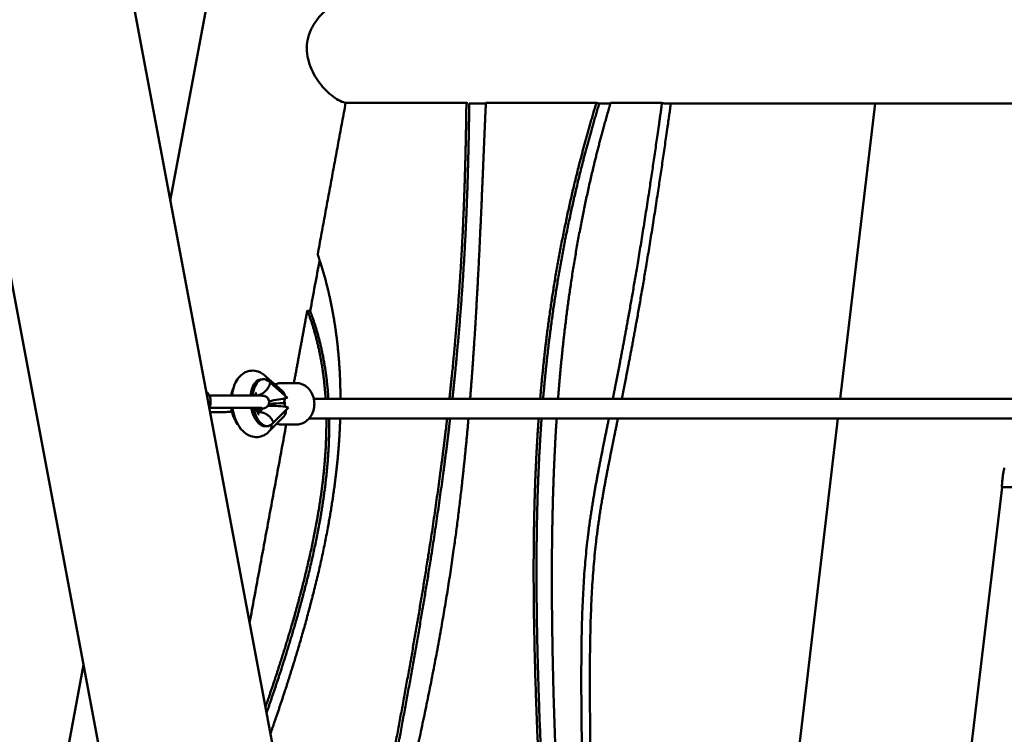
# Model space of a CAD drawing. Units: millimetres. Extents: x -6449 to 21023, y 0 to 38876.
# Drawn here: x -3433 to -2629, y 17772 to 18356 of the extents above; entities that cross this region are included whole.
import ezdxf

# ---------------------------------------------------------------- set-up
doc = ezdxf.new("R2010")
doc.units = ezdxf.units.MM
doc.layers.add('MD_Visible', color=7, linetype='Continuous', lineweight=50)
doc.styles.get("Standard").update_dxf_attribs({"font": 'arial.ttf'})
doc.dimstyles.new('ISO-25 (BySec)', dxfattribs={"dimtxt": 120, "dimasz": 60, "dimexe": 1.25, "dimexo": 0.625, "dimgap": 80, "dimtad": 1, "dimlfac": 0.1, "dimrnd": 5, "dimtxsty": 'Standard', "dimcen": 0, "dimse1": 1, "dimse2": 1, "dimclrd": 256, "dimclre": 256, "dimclrt": 256, "dimadec": 0, "dimazin": 0, "dimtfac": 1, "dimtmove": 1, "dimatfit": 3, "dimldrblk": 'DOTBLANK', "dimfxl": 1, "dimlwd": 5, "dimlwe": 5, "dimarcsym": 0})

# ---------------------------------------------------------------- blocks, each defined once
blk = doc.blocks.new('CustomObjectsInViewport4_0')
at = {"layer": 'MD_Visible', "extrusion": (0, 1, 0)}
for p, q in [((4293.33, 12652.56), (3727.69, 15660.06)), ((4435.48, 12652.56), (3880.1, 15605.49)), ((4188.05, 14290.12), (4157.88, 14128.58)), ((4399.77, 14208.56), (4301.12, 14208.56)), ((4415.65, 14208.17), (4402.1, 14208.17)), ((4505.94, 14208.56), (4415.67, 14208.56)), ((4517.43, 14208.17), (4508.34, 14208.17)), ((4559.59, 14208.56), (4517.54, 14208.56)), ((4563.32, 14208.11), (5626.58, 14208.11)), ((4733.68, 14208.11), (4705.21, 13966.67)), ((4269.81, 14039.06), (4272.14, 14038.44)), ((4233.27, 13982.8), (4231.59, 13982.6)), ((4249.35, 13973.34), (4236.08, 13984.87)), ((4253.73, 13967.65), (4239.47, 13980.04)), ((4260.43, 13979.66), (4249.19, 13979.66)), ((4189.8, 13969.4), (4230.87, 13969.4)), ((4227.62, 13969.43), (4227.62, 13969.4)), ((4227.69, 13969.4), (4228.46, 13969.49)), ((4228.46, 13969.49), (4229.3, 13969.58)), ((4229.3, 13969.62), (4229.3, 13969.58)), ((4229.56, 13969.4), (4229.31, 13969.62)), ((4253.33, 13967.56), (4253.73, 13967.65)), ((4275.14, 13966.67), (5567.63, 13966.67)), ((4189.79, 13959.5), (4230.87, 13959.5)), ((4228.48, 13957.02), (4229.72, 13958.28)), ((4230.42, 13955.88), (4233.39, 13958.88)), ((4239.81, 13961.81), (4238.35, 13962.11)), ((4242.13, 13947.3), (4254.38, 13959.69)), ((4250.5, 13963.32), (4252.33, 13963.32)), ((4254.38, 13959.69), (4253.96, 13959.78)), ((4199.43, 13955.91), (4190.35, 13955.91)), ((4229.05, 13955.77), (4229.57, 13955.83)), ((4229.57, 13955.83), (4230.41, 13955.92)), ((4230.41, 13955.92), (4230.42, 13955.88)), ((4231.46, 13955.84), (4231.46, 13955.84)), ((4239.2, 13940.91), (4250.49, 13952.33)), ((4271.18, 13950.67), (5567.66, 13950.67)), ((4703.32, 13950.67), (4634.53, 13367.39)), ((4237.63, 13944.54), (4235.95, 13944.35)), ((4260.43, 13945.66), (4249.19, 13945.66)), ((4837.37, 13894.56), (4770.63, 13328.69)), ((4856.88, 13894.56), (4837.36, 13894.56)), ((4087.05, 13749.38), (4074.69, 13683.22))]:
    blk.add_line(p, q, dxfattribs=at)
at = {"layer": 'MD_Visible', "extrusion": (1.22465e-16, 0, -1)}
blk.add_arc((-4238.04, 13960.64), 1.5, 95.80376, 101.66372, dxfattribs=at)
at = {"layer": 'MD_Visible', "extrusion": (1.22465e-16, 3.08149e-33, -1)}
blk.add_ellipse((4399.94, 14252.14), major_axis=(-5.23, 43.93), ratio=0.574749, start_param=3.307113, end_param=3.35242, dxfattribs=at)
at = {"layer": 'MD_Visible'}
for centre, major_axis, ratio, start_param, end_param in [((4233.77, 13963.48), (-2.18, 19.13), 0.533024, 0, 1.195981), ((4235.45, 13963.67), (-2.18, 19.13), 0.533024, -0.60694, 1.206482), ((4217.67, 13961.64), (-2.18, 19.13), 0.533024, 0.690815, 1.093376), ((4227.4, 13962.75), (-0.94, 8.24), 0.533024, -0.648948, -0.648595), ((4244.44, 13966.55), (-13.47, -2.3), 0.047988, 1.112, 2.283602), ((4217.67, 13961.64), (-2.18, 19.13), 0.533024, 1.622232, 2.450051), ((4233.77, 13963.48), (-2.18, 19.13), 0.533024, 1.719309, 3.141593), ((4235.45, 13963.67), (-2.18, 19.13), 0.533024, 1.729547, 3.627138), ((4245.07, 13958.76), (-13.73, 1.02), 0.157269, 4.019925, 5.299922), ((4245.51, 13958.67), (3.16, -7.57), 0.813727, 0.327632, 1.123899), ((4245.51, 13958.67), (3.16, -7.57), 0.813727, 1.42541, 1.862756), ((4227.4, 13962.75), (-0.94, 8.24), 0.533024, 3.668793, 3.669146)]:
    blk.add_ellipse(centre, major_axis=major_axis, ratio=ratio, start_param=start_param, end_param=end_param, dxfattribs=at)
at = {"layer": 'MD_Visible', "extrusion": (1.22465e-16, 1.2326e-32, -1)}
for centre, major_axis, ratio, start_param, end_param in [((4244.87, 13966.64), (2.87, 7.67), 0.794783, 0.288756, 0.893442), ((4232.85, 13946.49), (-7.47, 7.38), 0.777509, 0.501402, 0.55938), ((4232.85, 13946.49), (-7.47, 7.38), 0.777504, 0.55938, 0.654788)]:
    blk.add_ellipse(centre, major_axis=major_axis, ratio=ratio, start_param=start_param, end_param=end_param, dxfattribs=at)
at = {"layer": 'MD_Visible', "extrusion": (1.22465e-16, 1.54074e-33, -1)}
for centre, major_axis, ratio, start_param, end_param in [((4186.78, 13965.28), (-0.85, 7.45), 0.533024, 0.322161, 2.549027), ((4249.45, 13962.66), (-11.67, -0.44), 0.053626, 0.305457, 0.616388), ((4249.45, 13962.66), (-11.67, -0.44), 0.053626, 0.616388, 1.663585)]:
    blk.add_ellipse(centre, major_axis=major_axis, ratio=ratio, start_param=start_param, end_param=end_param, dxfattribs=at)
at = {"layer": 'MD_Visible', "extrusion": (1.22465e-16, -1.2326e-32, -1)}
blk.add_ellipse((4230.22, 13978.82), major_axis=(6.89, 7.92), ratio=0.731375, start_param=2.468, end_param=2.563408, dxfattribs=at)
at = {"layer": 'MD_Visible', "extrusion": (1.22465e-16, 0, -1)}
blk.add_ellipse((4230.22, 13978.82), major_axis=(6.89, 7.92), ratio=0.73137, start_param=2.372592, end_param=2.468, dxfattribs=at)
at = {"layer": 'MD_Visible', "extrusion": (1.22465e-16, -1.54074e-33, -1)}
for start_param, end_param in [(0.649298, 0.688434), (2.169287, 2.613689)]:
    blk.add_ellipse((4227.4, 13962.75), major_axis=(-0.93, 8.2), ratio=0.533024, start_param=start_param, end_param=end_param, dxfattribs=at)
at = {"layer": 'MD_Visible', "extrusion": (1.22465e-16, -6.16298e-33, -1)}
blk.add_ellipse((4244.87, 13966.64), major_axis=(2.87, 7.67), ratio=0.794783, start_param=1.211351, end_param=1.709646, dxfattribs=at)
at = {"layer": 'MD_Visible', "extrusion": (1.22465e-16, 4.62223e-33, -1)}
blk.add_ellipse((4225.72, 13962.56), major_axis=(-0.93, 8.2), ratio=0.533024, start_param=2.177895, end_param=2.551805, dxfattribs=at)
at = {"layer": 'MD_Visible'}
for points, degree, knots in [([(4292.54, 14290.12), (4291.77, 14289.63), (4291.01, 14289.12), (4288, 14287), (4285.71, 14285.14), (4281.35, 14280.98), (4279.28, 14278.67), (4275.6, 14273.7), (4274, 14271.03), (4271.46, 14265.46), (4270.53, 14262.56), (4269.98, 14259.64)], 3, [23.993345, 23.993345, 23.993345, 23.993345, 24.286242, 24.286242, 25.180054, 25.180054, 26.073866, 26.073866, 26.967678, 26.967678, 27.86149, 27.86149, 27.86149, 27.86149]), ([(4269.39, 14252.56), (4269.39, 14252.05), (4269.41, 14251.54), (4269.61, 14248.11), (4270.13, 14245.16), (4271.76, 14239.45), (4272.88, 14236.68), (4275.47, 14231.45), (4276.96, 14229), (4280.08, 14224.52), (4281.84, 14222.33), (4285.54, 14218.31), (4287.49, 14216.48), (4291.41, 14213.31), (4293.38, 14211.97), (4297.16, 14209.88), (4298.98, 14209.13), (4300.81, 14208.63), (4300.96, 14208.59), (4301.12, 14208.56)], 3, [0.701549, 0.701549, 0.701549, 0.701549, 0.850138, 0.850138, 1.700276, 1.700276, 2.550414, 2.550414, 3.400552, 3.400552, 4.263118, 4.263118, 5.125685, 5.125685, 5.988252, 5.988252, 6.850819, 6.850819, 6.931066, 6.931066, 6.931066, 6.931066]), ([(4385.88, 13966.67), (4387.94, 13985.34), (4392.69, 14032.77), (4396.35, 14083.3), (4398.35, 14130.76), (4399.32, 14175.54), (4399.71, 14203.9), (4399.77, 14208.56)], 5, [-0.3086646, -0.3086646, -0.3086646, -0.3086646, -0.3086646, -0.3086646, -0.2666667, -0.2, -0.1868246, -0.1868246, -0.1868246, -0.1868246, -0.1868246, -0.1868246]), ([(4388.28, 13966.67), (4390.32, 13985.21), (4395.04, 14032.49), (4398.69, 14082.95), (4400.69, 14130.34), (4401.65, 14175.06), (4402.04, 14203.47), (4402.1, 14208.17)], 5, [-0.3083841, -0.3083841, -0.3083841, -0.3083841, -0.3083841, -0.3083841, -0.2666667, -0.2, -0.1866908, -0.1866908, -0.1866908, -0.1866908, -0.1866908, -0.1866908]), ([(4415.67, 14208.56), (4415.61, 14207.19), (4414.82, 14189.39), (4413.36, 14154.54), (4411.36, 14106.04), (4409.03, 14056.73), (4406.07, 14009.18), (4403.83, 13979.31), (4402.8, 13966.67)], 5, [0.196683, 0.196683, 0.196683, 0.196683, 0.196683, 0.196683, 0.2, 0.24, 0.28, 0.3096542, 0.3096542, 0.3096542, 0.3096542, 0.3096542, 0.3096542]), ([(4460.05, 13966.67), (4460.39, 13970.74), (4461.99, 13988.93), (4465.37, 14021.1), (4471.76, 14067.1), (4481, 14115.28), (4491.82, 14159.54), (4500.34, 14189.9), (4505.25, 14206.26), (4505.94, 14208.56)], 5, [-0.419167, -0.419167, -0.419167, -0.419167, -0.419167, -0.419167, -0.4, -0.3333333, -0.2666667, -0.2, -0.1890949, -0.1890949, -0.1890949, -0.1890949, -0.1890949, -0.1890949]), ([(4462.43, 13966.67), (4462.77, 13970.61), (4464.36, 13988.68), (4467.74, 14020.73), (4474.12, 14066.6), (4483.34, 14114.7), (4494.18, 14159.01), (4502.71, 14189.42), (4507.63, 14205.82), (4508.34, 14208.17)], 5, [-0.4185792, -0.4185792, -0.4185792, -0.4185792, -0.4185792, -0.4185792, -0.4, -0.3333333, -0.2666667, -0.2, -0.1888708, -0.1888708, -0.1888708, -0.1888708, -0.1888708, -0.1888708]), ([(4517.54, 14208.56), (4516.08, 14203.62), (4510.96, 14185.83), (4502.8, 14155), (4492.86, 14110.71), (4484.59, 14062.12), (4479.19, 14018.18), (4476.31, 13987.53), (4474.94, 13970.34), (4474.66, 13966.67)], 5, [0.1742816, 0.1742816, 0.1742816, 0.1742816, 0.1742816, 0.1742816, 0.2, 0.2666667, 0.3333333, 0.4, 0.4180871, 0.4180871, 0.4180871, 0.4180871, 0.4180871, 0.4180871]), ([(4508.34, 14208.17), (4507.94, 14208.2), (4507.53, 14208.25), (4506.73, 14208.38), (4506.33, 14208.46), (4505.94, 14208.56)], 3, [0.000001, 0.000001, 0.000001, 0.000001, 0.2004645, 0.2004645, 0.4009281, 0.4009281, 0.4009281, 0.4009281]), ([(4559.59, 14208.56), (4557.75, 14195.33), (4551.6, 14151.99), (4542.94, 14095.05), (4534.75, 14046.72), (4527.14, 14005.92), (4521.51, 13977.36), (4519.38, 13966.67)], 5, [0.1052288, 0.1052288, 0.1052288, 0.1052288, 0.1052288, 0.1052288, 0.1333333, 0.2, 0.2430788, 0.2430788, 0.2430788, 0.2430788, 0.2430788, 0.2430788]), ([(4566.78, 14208.11), (4564.9, 14194.57), (4558.71, 14150.87), (4550.1, 14094.23), (4541.95, 14046.08), (4534.38, 14005.39), (4528.81, 13977.06), (4526.75, 13966.67)], 5, [0.1046245, 0.1046245, 0.1046245, 0.1046245, 0.1046245, 0.1046245, 0.1333333, 0.2, 0.2415758, 0.2415758, 0.2415758, 0.2415758, 0.2415758, 0.2415758]), ([(4563.32, 14208.11), (4562.69, 14208.11), (4562.05, 14208.15), (4561.42, 14208.22), (4560.89, 14208.29), (4560.36, 14208.38), (4559.84, 14208.5), (4559.76, 14208.52), (4559.67, 14208.54), (4559.59, 14208.56)], 3, [-0.6307042, -0.6307042, -0.6307042, -0.6307042, -0.310473, -0.310473, -0.310473, -0.0418525, -0.0418525, -0.0418525, 0, 0, 0, 0]), ([(4278.28, 14084.88), (4280.86, 14077.34), (4285.6, 14061.91), (4290.98, 14039.52), (4294.64, 14015.82), (4296.47, 13990.76), (4296.87, 13974.11), (4296.89, 13966.67)], 5, [0, 0, 0, 0, 0, 0, 0.1, 0.2, 0.2785737, 0.2785737, 0.2785737, 0.2785737, 0.2785737, 0.2785737]), ([(4284.75, 13966.67), (4284.63, 13968.56), (4284, 13977.56), (4282.3, 13993.18), (4279.6, 14007.91), (4275.95, 14021.8), (4271.98, 14033.42), (4269.81, 14039.06)], 5, [-0.2263554, -0.2263554, -0.2263554, -0.2263554, -0.2263554, -0.2263554, -0.2, -0.1, 0, 0, 0, 0, 0, 0]), ([(4287.04, 13966.67), (4286.92, 13968.44), (4286.29, 13977.3), (4284.59, 13992.78), (4281.91, 14007.4), (4278.28, 14021.18), (4274.31, 14032.79), (4272.14, 14038.44)], 5, [-0.224615, -0.224615, -0.224615, -0.224615, -0.224615, -0.224615, -0.2, -0.1, 0, 0, 0, 0, 0, 0]), ([(4236.2, 13984.75), (4234.42, 13986.55), (4232.27, 13988.1), (4227.89, 13989.64), (4225.89, 13989.94), (4222.21, 13989.63), (4220.53, 13989.15), (4217.42, 13987.63), (4216.01, 13986.56), (4213.31, 13983.81), (4212.15, 13982.05), (4210.04, 13977.79), (4209.25, 13975.2), (4208.58, 13971.48), (4208.44, 13970.44), (4208.34, 13969.4)], 3, [1.034691, 1.034691, 1.034691, 1.034691, 1.378749, 1.378749, 1.614921, 1.614921, 1.817996, 1.817996, 2.039244, 2.039244, 2.323138, 2.323138, 2.687119, 2.687119, 2.824092, 2.824092, 2.824092, 2.824092]), ([(4236.2, 13984.75), (4236.27, 13984.68), (4236.33, 13984.61), (4236.4, 13984.54), (4236.88, 13983.97), (4237.22, 13983.27), (4237.38, 13982.47), (4237.43, 13982.22), (4237.47, 13981.96), (4237.48, 13981.69)], 3, [1.8428352, 1.8428352, 1.8428352, 1.8428352, 1.8829, 1.8829, 1.8829, 2.195528, 2.195528, 2.195528, 2.2943937, 2.2943937, 2.2943937, 2.2943937]), ([(4229.31, 13969.62), (4229.47, 13969.66), (4229.64, 13969.7), (4229.81, 13969.74), (4229.98, 13969.79), (4230.15, 13969.83), (4230.32, 13969.89), (4230.49, 13969.94), (4230.66, 13970), (4230.83, 13970.06), (4230.88, 13970.08), (4230.93, 13970.1), (4230.98, 13970.12), (4231.09, 13970.16), (4231.2, 13970.2), (4231.31, 13970.25), (4231.42, 13970.29), (4231.53, 13970.34), (4231.64, 13970.39), (4231.7, 13970.42), (4231.76, 13970.45), (4231.83, 13970.48), (4231.99, 13970.55), (4232.16, 13970.64), (4232.32, 13970.72), (4232.43, 13970.78), (4232.54, 13970.84), (4232.65, 13970.9), (4232.82, 13970.99), (4232.98, 13971.09), (4233.14, 13971.19), (4233.31, 13971.29), (4233.47, 13971.4), (4233.63, 13971.5), (4233.79, 13971.61), (4233.94, 13971.72), (4234.1, 13971.84), (4234.15, 13971.87), (4234.19, 13971.91), (4234.24, 13971.95), (4234.35, 13972.03), (4234.45, 13972.11), (4234.55, 13972.19), (4234.66, 13972.27), (4234.76, 13972.36), (4234.86, 13972.44), (4234.91, 13972.48), (4234.95, 13972.52), (4235, 13972.56), (4235.15, 13972.69), (4235.29, 13972.82), (4235.44, 13972.96), (4235.53, 13973.04), (4235.62, 13973.13), (4235.71, 13973.22), (4235.87, 13973.38), (4236.03, 13973.54), (4236.18, 13973.71), (4236.33, 13973.87), (4236.48, 13974.04), (4236.62, 13974.21), (4236.75, 13974.37), (4236.87, 13974.52), (4237, 13974.68), (4237.12, 13974.84), (4237.23, 13974.99), (4237.34, 13975.15), (4237.45, 13975.31), (4237.56, 13975.47), (4237.67, 13975.63), (4237.77, 13975.79), (4237.87, 13975.95), (4237.97, 13976.12), (4238, 13976.17), (4238.03, 13976.22), (4238.06, 13976.28), (4238.16, 13976.44), (4238.25, 13976.61), (4238.33, 13976.78), (4238.39, 13976.89), (4238.44, 13977), (4238.5, 13977.11), (4238.55, 13977.22), (4238.61, 13977.34), (4238.66, 13977.46), (4238.71, 13977.57), (4238.76, 13977.69), (4238.81, 13977.81), (4238.83, 13977.86), (4238.85, 13977.91), (4238.87, 13977.96), (4238.94, 13978.13), (4239, 13978.3), (4239.06, 13978.48), (4239.1, 13978.59), (4239.13, 13978.7), (4239.17, 13978.82), (4239.21, 13978.96), (4239.25, 13979.1), (4239.29, 13979.24), (4239.31, 13979.32), (4239.33, 13979.39), (4239.34, 13979.46), (4239.36, 13979.53), (4239.38, 13979.6), (4239.39, 13979.67)], 3, [0.00099377, 0.00099377, 0.00099377, 0.00099377, 0.00158429, 0.00158429, 0.00158429, 0.00217503, 0.00217503, 0.00217503, 0.0027635, 0.0027635, 0.0027635, 0.00293549, 0.00293549, 0.00293549, 0.00331335, 0.00331335, 0.00331335, 0.00369092, 0.00369092, 0.00369092, 0.00390635, 0.00390635, 0.00390635, 0.00448846, 0.00448846, 0.00448846, 0.0048772, 0.0048772, 0.0048772, 0.00546624, 0.00546624, 0.00546624, 0.00605436, 0.00605436, 0.00605436, 0.00663865, 0.00663865, 0.00663865, 0.00681892, 0.00681892, 0.00681892, 0.00721367, 0.00721367, 0.00721367, 0.00760886, 0.00760886, 0.00760886, 0.00778978, 0.00778978, 0.00778978, 0.00837806, 0.00837806, 0.00837806, 0.00876063, 0.00876063, 0.00876063, 0.00943652, 0.00943652, 0.00943652, 0.01010441, 0.01010441, 0.01010441, 0.01070235, 0.01070235, 0.01070235, 0.0112838, 0.0112838, 0.0112838, 0.01186853, 0.01186853, 0.01186853, 0.01245561, 0.01245561, 0.01245561, 0.01264407, 0.01264407, 0.01264407, 0.01323098, 0.01323098, 0.01323098, 0.01361492, 0.01361492, 0.01361492, 0.01401675, 0.01401675, 0.01401675, 0.01441809, 0.01441809, 0.01441809, 0.01458578, 0.01458578, 0.01458578, 0.01517281, 0.01517281, 0.01517281, 0.01555664, 0.01555664, 0.01555664, 0.01604207, 0.01604207, 0.01604207, 0.01628478, 0.01628478, 0.01628478, 0.0165275, 0.0165275, 0.0165275, 0.0165275]), ([(4249.19, 13979.66), (4247.63, 13979.66), (4246.07, 13979.38), (4244.23, 13978.73), (4243.86, 13978.58), (4243.5, 13978.42)], 3, [4.6163959, 4.6163959, 4.6163959, 4.6163959, 4.9074922, 4.9074922, 4.9816757, 4.9816757, 4.9816757, 4.9816757]), ([(4260.43, 13979.66), (4261.99, 13979.66), (4263.55, 13979.38), (4266.51, 13978.33), (4267.92, 13977.54), (4270.48, 13975.52), (4271.62, 13974.26), (4273.53, 13971.39), (4274.28, 13969.76), (4275.31, 13966.29), (4275.57, 13964.45), (4275.56, 13960.76), (4275.29, 13958.9), (4274.22, 13955.38), (4273.42, 13953.71), (4271.39, 13950.76), (4270.16, 13949.47), (4267.4, 13947.45), (4265.89, 13946.68), (4263.04, 13945.85), (4261.73, 13945.66), (4260.43, 13945.66)], 3, [1.666789, 1.666789, 1.666789, 1.666789, 1.957886, 1.957886, 2.255724, 2.255724, 2.569667, 2.569667, 2.900002, 2.900002, 3.240171, 3.240171, 3.583217, 3.583217, 3.92324, 3.92324, 4.252811, 4.252811, 4.564797, 4.564797, 4.808382, 4.808382, 4.808382, 4.808382]), ([(4227.32, 13969.4), (4227.32, 13969.4), (4227.32, 13969.41), (4227.46, 13970.09), (4227.64, 13970.66), (4227.95, 13971.49), (4228.09, 13971.76), (4228.23, 13972), (4228.26, 13972.05), (4228.26, 13972.05)], 3, [6.7782336, 6.7782336, 6.7782336, 6.7782336, 6.779786, 6.779786, 6.9918849, 6.9918849, 7.1811076, 7.1811076, 7.2945885, 7.2945885, 7.2945885, 7.2945885]), ([(4227.32, 13969.43), (4227.38, 13969.43), (4227.43, 13969.43), (4227.48, 13969.43), (4227.53, 13969.43), (4227.58, 13969.43), (4227.62, 13969.43)], 3, [0.0153077637, 0.0153077637, 0.0153077637, 0.0153077637, 0.0155089791, 0.0155089791, 0.0155089791, 0.0156809633, 0.0156809633, 0.0156809633, 0.0156809633]), ([(4230.87, 13969.4), (4231.15, 13969.4), (4231.42, 13969.4), (4231.92, 13969.39), (4232.16, 13969.38), (4232.62, 13969.36), (4232.84, 13969.35), (4233.27, 13969.32), (4233.48, 13969.31), (4233.92, 13969.25), (4234.15, 13969.22), (4234.64, 13969.12), (4234.88, 13969.06), (4235.5, 13968.84), (4235.87, 13968.71), (4236.78, 13968.09), (4237.24, 13967.73), (4238.01, 13966.65), (4238.31, 13966.08), (4238.61, 13964.87), (4238.66, 13964.3), (4238.57, 13963.22), (4238.44, 13962.72), (4238.07, 13961.81), (4237.82, 13961.43), (4237.29, 13960.73), (4237.02, 13960.48), (4236.48, 13960.04), (4236.24, 13959.89), (4235.76, 13959.62), (4235.55, 13959.52), (4235.02, 13959.3), (4234.77, 13959.23), (4234.31, 13959.09), (4234.11, 13959.04), (4233.69, 13958.94), (4233.48, 13958.9), (4233.02, 13958.81), (4232.79, 13958.76), (4232.29, 13958.67), (4232.03, 13958.63), (4231.5, 13958.54), (4231.23, 13958.5), (4230.67, 13958.41), (4230.37, 13958.37), (4229.76, 13958.28), (4229.44, 13958.24), (4228.79, 13958.15), (4228.45, 13958.11), (4228.1, 13958.06)], 3, [0, 0, 0, 0, 0.079432, 0.079432, 0.158807, 0.158807, 0.237294, 0.237294, 0.314159, 0.314159, 0.392699, 0.392699, 0.448808, 0.448808, 0.499372, 0.499372, 0.532326, 0.532326, 0.554424, 0.554424, 0.571575, 0.571575, 0.588725, 0.588725, 0.609309, 0.609309, 0.636848, 0.636848, 0.672454, 0.672454, 0.720452, 0.720452, 0.811883, 0.811883, 0.888749, 0.888749, 0.967236, 0.967236, 1.04661, 1.04661, 1.126042, 1.126042, 1.199985, 1.199985, 1.274818, 1.274818, 1.349826, 1.349826, 1.424233, 1.424233, 1.424233, 1.424233]), ([(4208.58, 13959.5), (4208.77, 13958.09), (4209.04, 13956.69), (4210.04, 13952.53), (4210.99, 13949.85), (4213.47, 13944.84), (4215.03, 13942.52), (4218.77, 13938.73), (4220.93, 13937.19), (4225.31, 13935.67), (4227.3, 13935.38), (4230.98, 13935.69), (4232.66, 13936.17), (4235.77, 13937.69), (4237.17, 13938.77), (4238.7, 13940.33), (4239.04, 13940.7), (4239.35, 13941.08)], 3, [3.248984, 3.248984, 3.248984, 3.248984, 3.430953, 3.430953, 3.79954, 3.79954, 4.178268, 4.178268, 4.521812, 4.521812, 4.75761, 4.75761, 4.960666, 4.960666, 5.182124, 5.182124, 5.247802, 5.247802, 5.247802, 5.247802]), ([(4230.33, 13953.89), (4230.33, 13953.89), (4230.29, 13953.93), (4230.1, 13954.13), (4229.92, 13954.34), (4229.48, 13954.98), (4229.22, 13955.42), (4228.68, 13956.53), (4228.39, 13957.22), (4227.97, 13958.46), (4227.82, 13958.97), (4227.68, 13959.5)], 3, [5.1493742, 5.1493742, 5.1493742, 5.1493742, 5.2666173, 5.2666173, 5.4417604, 5.4417604, 5.6299252, 5.6299252, 5.8384378, 5.8384378, 5.969266, 5.969266, 5.969266, 5.969266]), ([(4230.87, 13959.5), (4231.07, 13959.5), (4231.26, 13959.5), (4231.6, 13959.49), (4231.75, 13959.49), (4232.03, 13959.48), (4232.15, 13959.48), (4232.35, 13959.46), (4232.43, 13959.46), (4232.51, 13959.45), (4232.53, 13959.45), (4232.53, 13959.45)], 3, [0, 0, 0, 0, 0.0678835, 0.0678835, 0.1371732, 0.1371732, 0.206942, 0.206942, 0.2755409, 0.2755409, 0.3242747, 0.3242747, 0.3242747, 0.3242747]), ([(4208.22, 13956.25), (4206.46, 13956.14), (4204.82, 13956.06), (4201.85, 13955.94), (4200.53, 13955.91), (4199.43, 13955.91)], 3, [2.5175124, 2.5175124, 2.5175124, 2.5175124, 2.8274334, 2.8274334, 3.1415927, 3.1415927, 3.1415927, 3.1415927]), ([(4230.42, 13955.88), (4230.6, 13955.88), (4230.77, 13955.88), (4230.94, 13955.88), (4231.12, 13955.87), (4231.29, 13955.86), (4231.47, 13955.84), (4231.64, 13955.82), (4231.82, 13955.8), (4231.99, 13955.78), (4232.05, 13955.77), (4232.1, 13955.76), (4232.15, 13955.75), (4232.26, 13955.73), (4232.38, 13955.71), (4232.49, 13955.69), (4232.61, 13955.67), (4232.72, 13955.65), (4232.84, 13955.62), (4232.91, 13955.6), (4232.97, 13955.59), (4233.04, 13955.57), (4233.21, 13955.53), (4233.39, 13955.48), (4233.57, 13955.43), (4233.69, 13955.39), (4233.8, 13955.36), (4233.92, 13955.32), (4234.1, 13955.26), (4234.27, 13955.19), (4234.45, 13955.13), (4234.63, 13955.06), (4234.8, 13954.99), (4234.98, 13954.91), (4235.15, 13954.83), (4235.32, 13954.75), (4235.49, 13954.67), (4235.55, 13954.64), (4235.6, 13954.62), (4235.65, 13954.59), (4235.77, 13954.53), (4235.89, 13954.47), (4236, 13954.41), (4236.12, 13954.34), (4236.23, 13954.28), (4236.34, 13954.21), (4236.4, 13954.18), (4236.45, 13954.15), (4236.5, 13954.12), (4236.67, 13954.02), (4236.83, 13953.91), (4236.99, 13953.81), (4237.1, 13953.73), (4237.2, 13953.66), (4237.31, 13953.59), (4237.49, 13953.46), (4237.67, 13953.33), (4237.85, 13953.19), (4238.02, 13953.05), (4238.2, 13952.91), (4238.37, 13952.76), (4238.52, 13952.63), (4238.67, 13952.49), (4238.81, 13952.35), (4238.96, 13952.22), (4239.09, 13952.08), (4239.23, 13951.94), (4239.37, 13951.8), (4239.5, 13951.66), (4239.63, 13951.52), (4239.76, 13951.37), (4239.88, 13951.22), (4240.01, 13951.07), (4240.05, 13951.02), (4240.08, 13950.98), (4240.12, 13950.93), (4240.24, 13950.77), (4240.36, 13950.62), (4240.47, 13950.46), (4240.55, 13950.36), (4240.62, 13950.26), (4240.69, 13950.16), (4240.76, 13950.05), (4240.84, 13949.94), (4240.91, 13949.82), (4240.98, 13949.71), (4241.05, 13949.6), (4241.11, 13949.49), (4241.14, 13949.44), (4241.17, 13949.39), (4241.2, 13949.35), (4241.29, 13949.18), (4241.38, 13949.01), (4241.47, 13948.85), (4241.52, 13948.74), (4241.58, 13948.63), (4241.63, 13948.52), (4241.7, 13948.38), (4241.76, 13948.23), (4241.82, 13948.09), (4241.85, 13948.02), (4241.88, 13947.95), (4241.91, 13947.88), (4241.94, 13947.81), (4241.97, 13947.74), (4241.99, 13947.67)], 3, [0.00099377, 0.00099377, 0.00099377, 0.00099377, 0.00158429, 0.00158429, 0.00158429, 0.00217503, 0.00217503, 0.00217503, 0.0027635, 0.0027635, 0.0027635, 0.00293549, 0.00293549, 0.00293549, 0.00331335, 0.00331335, 0.00331335, 0.00369092, 0.00369092, 0.00369092, 0.00390635, 0.00390635, 0.00390635, 0.00448846, 0.00448846, 0.00448846, 0.0048772, 0.0048772, 0.0048772, 0.00546624, 0.00546624, 0.00546624, 0.00605436, 0.00605436, 0.00605436, 0.00663865, 0.00663865, 0.00663865, 0.00681892, 0.00681892, 0.00681892, 0.00721367, 0.00721367, 0.00721367, 0.00760886, 0.00760886, 0.00760886, 0.00778978, 0.00778978, 0.00778978, 0.00837806, 0.00837806, 0.00837806, 0.00876063, 0.00876063, 0.00876063, 0.00943652, 0.00943652, 0.00943652, 0.01010441, 0.01010441, 0.01010441, 0.01070235, 0.01070235, 0.01070235, 0.0112838, 0.0112838, 0.0112838, 0.01186853, 0.01186853, 0.01186853, 0.01245561, 0.01245561, 0.01245561, 0.01264407, 0.01264407, 0.01264407, 0.01323098, 0.01323098, 0.01323098, 0.01361492, 0.01361492, 0.01361492, 0.01401675, 0.01401675, 0.01401675, 0.01441809, 0.01441809, 0.01441809, 0.01458578, 0.01458578, 0.01458578, 0.01517281, 0.01517281, 0.01517281, 0.01555664, 0.01555664, 0.01555664, 0.01604207, 0.01604207, 0.01604207, 0.01628478, 0.01628478, 0.01628478, 0.0165275, 0.0165275, 0.0165275, 0.0165275]), ([(4235.65, 13715.04), (4238.57, 13723.45), (4245.07, 13742.58), (4254.48, 13771.86), (4265.57, 13810.17), (4276.28, 13855.72), (4282.45, 13893.69), (4284.84, 13920.76), (4285.39, 13938.64), (4285.36, 13948.43), (4285.33, 13950.67)], 5, [-0.7770554, -0.7770554, -0.7770554, -0.7770554, -0.7770554, -0.7770554, -0.7, -0.6, -0.5, -0.4, -0.3, -0.2700369, -0.2700369, -0.2700369, -0.2700369, -0.2700369, -0.2700369]), ([(4236.55, 13710.29), (4239.79, 13719.56), (4246.63, 13739.57), (4256.37, 13769.7), (4267.73, 13808.83), (4278.61, 13855.1), (4284.8, 13893.21), (4287.2, 13920.41), (4287.74, 13938.4), (4287.69, 13948.31), (4287.65, 13950.67)], 5, [-0.7846014, -0.7846014, -0.7846014, -0.7846014, -0.7846014, -0.7846014, -0.7, -0.6, -0.5, -0.4, -0.3, -0.2683696, -0.2683696, -0.2683696, -0.2683696, -0.2683696, -0.2683696]), ([(4296.67, 13950.67), (4296.4, 13942.12), (4295.42, 13923.53), (4292.54, 13894.02), (4285.76, 13852.09), (4273.49, 13799.96), (4260.62, 13755.73), (4249.85, 13722.58), (4242.63, 13701.58), (4239.74, 13693.33)], 5, [0.3119313, 0.3119313, 0.3119313, 0.3119313, 0.3119313, 0.3119313, 0.4, 0.5, 0.6, 0.7, 0.764062, 0.764062, 0.764062, 0.764062, 0.764062, 0.764062]), ([(4302.74, 13481.03), (4306.52, 13501.29), (4316.45, 13553.51), (4333.49, 13640.37), (4352.47, 13738.38), (4368.68, 13833.98), (4378.54, 13904.65), (4383.15, 13942.8), (4384.07, 13950.67)], 5, [-0.5101129, -0.5101129, -0.5101129, -0.5101129, -0.5101129, -0.5101129, -0.4666667, -0.4, -0.3333333, -0.3158202, -0.3158202, -0.3158202, -0.3158202, -0.3158202, -0.3158202]), ([(4304.51, 13477.43), (4308.39, 13498.25), (4318.41, 13551.01), (4335.58, 13638.47), (4354.73, 13737.27), (4371.06, 13833.63), (4380.92, 13904.41), (4385.54, 13942.67), (4386.47, 13950.67)], 5, [-0.5113871, -0.5113871, -0.5113871, -0.5113871, -0.5113871, -0.5113871, -0.4666667, -0.4, -0.3333333, -0.315543, -0.315543, -0.315543, -0.315543, -0.315543, -0.315543]), ([(4401.46, 13950.67), (4401.35, 13949.48), (4399.76, 13931.36), (4396.38, 13896.66), (4390.44, 13846.39), (4380.59, 13782.58), (4365.73, 13707.68), (4349.22, 13633.38), (4335.85, 13571.55), (4326.4, 13522.51), (4320.52, 13488.41), (4317.69, 13470.95), (4317.67, 13470.82)], 5, [0.3171852, 0.3171852, 0.3171852, 0.3171852, 0.3171852, 0.3171852, 0.32, 0.36, 0.4, 0.44, 0.48, 0.52, 0.56, 0.5603027, 0.5603027, 0.5603027, 0.5603027, 0.5603027, 0.5603027]), ([(4473.98, 13413.05), (4473.58, 13418.74), (4471.97, 13442.24), (4469.24, 13483.06), (4465.57, 13540.25), (4461.36, 13612.35), (4457.45, 13692.58), (4454.88, 13769.72), (4454.22, 13836.48), (4455.23, 13887.06), (4456.92, 13922.64), (4458.31, 13943.77), (4458.81, 13950.67)], 5, [-0.8879241, -0.8879241, -0.8879241, -0.8879241, -0.8879241, -0.8879241, -0.8666667, -0.8, -0.7333333, -0.6666667, -0.6, -0.5333333, -0.4666667, -0.4342295, -0.4342295, -0.4342295, -0.4342295, -0.4342295, -0.4342295]), ([(4476.31, 13412.38), (4475.92, 13418.09), (4474.3, 13441.59), (4471.57, 13482.42), (4467.91, 13539.62), (4463.69, 13611.72), (4459.78, 13691.96), (4457.21, 13769.1), (4456.55, 13835.99), (4457.57, 13886.69), (4459.27, 13922.39), (4460.67, 13943.65), (4461.18, 13950.67)], 5, [-0.8879541, -0.8879541, -0.8879541, -0.8879541, -0.8879541, -0.8879541, -0.8666667, -0.8, -0.7333333, -0.6666667, -0.6, -0.5333333, -0.4666667, -0.4336436, -0.4336436, -0.4336436, -0.4336436, -0.4336436, -0.4336436]), ([(4473.52, 13950.67), (4473.08, 13944.01), (4471.86, 13923.81), (4470.34, 13890.04), (4469.29, 13842.71), (4469.48, 13781.94), (4471.08, 13714.16), (4473.66, 13645.33), (4476.97, 13573.87), (4480.15, 13512.39), (4482.82, 13463.23), (4484.74, 13428.7), (4485.75, 13410.59), (4485.81, 13409.68)], 5, [0.4338568, 0.4338568, 0.4338568, 0.4338568, 0.4338568, 0.4338568, 0.4666667, 0.5333333, 0.6, 0.6666667, 0.7333333, 0.8, 0.8666667, 0.9333333, 0.9368342, 0.9368342, 0.9368342, 0.9368342, 0.9368342, 0.9368342]), ([(4516.16, 13950.67), (4515.67, 13948.27), (4512.06, 13930.47), (4505.82, 13899.86), (4498.23, 13859.53), (4492.57, 13800.74), (4493.42, 13694.51), (4496.05, 13584.69), (4496.47, 13495.1), (4495.41, 13435.42), (4494.55, 13407.2)], 5, [0.2563725, 0.2563725, 0.2563725, 0.2563725, 0.2563725, 0.2563725, 0.2666667, 0.3333333, 0.4, 0.4666667, 0.5333333, 0.5931896, 0.5931896, 0.5931896, 0.5931896, 0.5931896, 0.5931896]), ([(4523.53, 13950.67), (4522.96, 13947.88), (4519.26, 13929.62), (4512.92, 13898.6), (4505.25, 13858), (4499.57, 13798.87), (4500.41, 13692.63), (4503.04, 13582.77), (4503.47, 13493.16), (4502.4, 13433.46), (4501.54, 13405.21)], 5, [0.2547781, 0.2547781, 0.2547781, 0.2547781, 0.2547781, 0.2547781, 0.2666667, 0.3333333, 0.4, 0.4666667, 0.5333333, 0.5932393, 0.5932393, 0.5932393, 0.5932393, 0.5932393, 0.5932393]), ([(4240.39, 13945.63), (4240.47, 13945.16), (4240.5, 13944.7), (4240.49, 13944.25), (4240.46, 13943.38), (4240.25, 13942.56), (4239.87, 13941.85), (4239.72, 13941.58), (4239.55, 13941.32), (4239.35, 13941.08)], 3, [0.1601314, 0.1601314, 0.1601314, 0.1601314, 0.3206653, 0.3206653, 0.3206653, 0.6332934, 0.6332934, 0.6332934, 0.7542682, 0.7542682, 0.7542682, 0.7542682]), ([(4244.66, 13946.43), (4244.88, 13946.35), (4245.1, 13946.28), (4246.58, 13945.85), (4247.88, 13945.66), (4249.19, 13945.66)], 3, [7.4704449, 7.4704449, 7.4704449, 7.4704449, 7.5144033, 7.5144033, 7.7579885, 7.7579885, 7.7579885, 7.7579885]), ([(4839.24, 13910.42), (4839.22, 13910.24), (4839.16, 13909.89), (4838.95, 13908.82), (4838.81, 13908.07), (4838.51, 13906.45), (4838.33, 13905.47), (4838, 13903.4), (4837.85, 13902.31), (4837.61, 13900.32), (4837.52, 13899.3), (4837.39, 13897.48), (4837.35, 13896.68), (4837.32, 13895.5), (4837.33, 13895.03), (4837.35, 13894.63), (4837.35, 13894.56), (4837.36, 13894.56)], 3, [1.237147, 1.237147, 1.237147, 1.237147, 1.516101, 1.516101, 1.819179, 1.819179, 2.123725, 2.123725, 2.428271, 2.428271, 2.730337, 2.730337, 3.032403, 3.032403, 3.333867, 3.333867, 3.512656, 3.512656, 3.512656, 3.512656])]:
    blk.add_open_spline(points, degree=degree, knots=knots, dxfattribs=at)
for points in [[(4269.98, 14259.64), (4269.56, 14257.34), (4269.35, 14254.96), (4269.39, 14252.56)], [(4272.14, 14038.44), (4274.71, 14052.35), (4277.28, 14066.26), (4279.85, 14080.17)], [(4227.16, 13955.15), (4227.16, 13955.15), (4227.16, 13955.15), (4227.16, 13955.15)]]:
    blk.add_open_spline(points, degree=3, dxfattribs=at)
for points, weights in [([(4278.28, 14084.88), (4289.7, 14146.72), (4301.12, 14208.56)], [0.994324938717, 0.994141281585, 0.993967194613]), ([(4258.84, 13979.66), (4264.33, 14009.36), (4269.81, 14039.06)], [0.99464454821, 0.994552361061, 0.994462384694]), ([(4222.69, 13783.97), (4237.62, 13864.8), (4252.56, 13945.66)], [0.995276230214, 0.995005322502, 0.994750812146])]:
    blk.add_rational_spline(points, weights, degree=2, dxfattribs=at)
blk = doc.blocks.new('*D6')
at = {"lineweight": 5, "transparency": 16777216}
blk.add_line((-5806.71, 22957.15), (5957, 22957.15), dxfattribs=at)
at = {"transparency": 16777216}
for points in [[(-5806.71, 22977.15), (-5806.71, 22937.15), (-5926.71, 22957.15)], [(5957, 22977.15), (5957, 22937.15), (6077, 22957.15)]]:
    blk.add_solid(points, dxfattribs=at)
at = {"layer": 'Defpoints', "color": 0, "transparency": 16777216}
for p in [(6077, 22957.15), (-5926.71, 18169.82), (6077, 16977.78)]:
    blk.add_point(p, dxfattribs=at)
at = {"transparency": 16777216, "insert": (75.14, 23129.05), "char_height": 180, "attachment_point": 5}
blk.add_mtext('12005', dxfattribs=at)
blk = doc.blocks.new('_DotBlank')
at = {"color": 0, "linetype": 'ByBlock', "lineweight": -2}
blk.add_line((-0.5, 0), (-1, 0), dxfattribs=at)
blk.add_circle((0, 0), 0.5, dxfattribs=at)
blk = doc.blocks.new('*D8')
at = {"lineweight": 5, "transparency": 16777216}
blk.add_line((-6159.37, 16848.77), (-6159.37, 22618.8), dxfattribs=at)
at = {"transparency": 16777216}
for points in [[(-6179.37, 22618.8), (-6139.37, 22618.8), (-6159.37, 22738.8)], [(-6179.37, 16848.77), (-6139.37, 16848.77), (-6159.37, 16728.77)]]:
    blk.add_solid(points, dxfattribs=at)
at = {"layer": 'Defpoints', "color": 0, "transparency": 16777216}
for p in [(-6159.37, 22738.8), (-2634.1, 22738.8), (-5622.58, 16728.77)]:
    blk.add_point(p, dxfattribs=at)
at = {"transparency": 16777216, "insert": (-6331.27, 19733.79), "char_height": 180, "attachment_point": 5, "rotation": 90}
blk.add_mtext('600', dxfattribs=at)

msp = doc.modelspace()

# ---------------------------------------------------------------- block references
at = {"layer": 'MD_Visible'}
msp.add_blockref('CustomObjectsInViewport4_0', (-7468.237, 4079.809), dxfattribs=at)

# ---------------------------------------------------------------- dimensions: what is measured, and where the dimension line sits
dim = msp.add_linear_dim(base=(6076.999, 22957.146), p1=(-5926.711, 18169.82), p2=(6076.999, 16977.778), dimstyle='ISO-25 (BySec)', override={"dimtxt": 180, "dimasz": 120, "dimlfac": 1})
dim.commit()
dim.dimension.update_dxf_attribs({"geometry": '*D6', "text_midpoint": (75.144, 23129.05)})
dim = msp.add_linear_dim(base=(-6159.371, 22738.804), p1=(-5622.584, 16728.768), p2=(-2634.102, 22738.804), angle=90, dimstyle='ISO-25 (BySec)', override={"dimtxt": 180, "dimasz": 120})
dim.commit()
dim.dimension.update_dxf_attribs({"geometry": '*D8', "text_midpoint": (-6331.275, 19733.786)})

doc.saveas('drawing.dxf')
